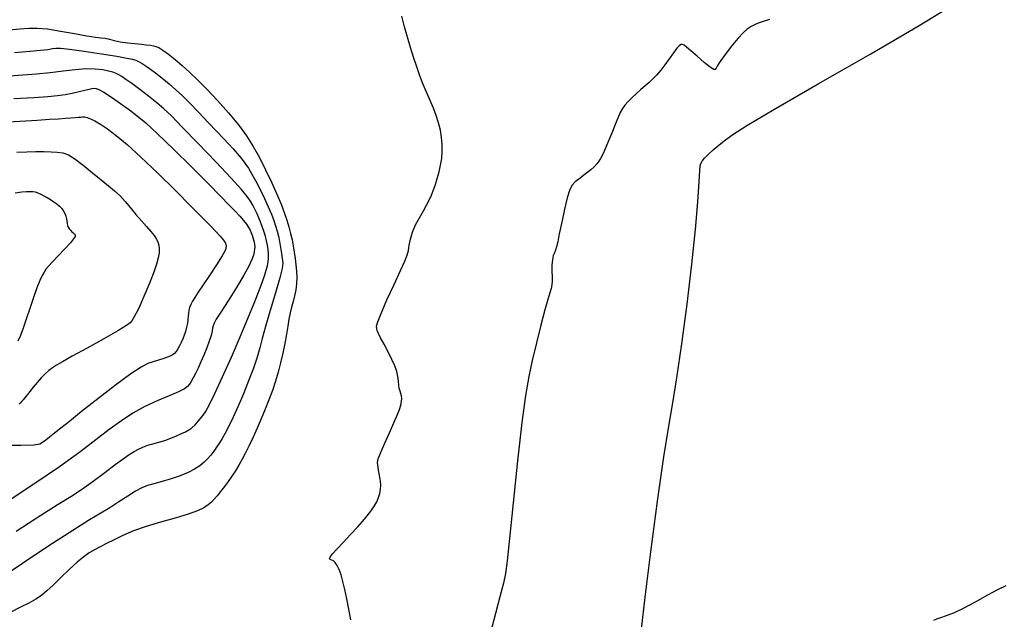
# Model space of a CAD drawing. Extents: x 354329 to 357529, y 1035158 to 1038158.
# Drawn here: x 355122 to 355265, y 1035966 to 1036052 of the extents above; entities that cross this region are included whole.
import ezdxf

# ---------------------------------------------------------------- set-up
doc = ezdxf.new("R2010")
doc.units = 0
doc.header["$LTSCALE"] = 25
doc.header["$MEASUREMENT"] = 0
doc.layers.add('INDEX', color=1, linetype='CONTINUOUS')
doc.layers.add('INTER', color=33, linetype='CONTINUOUS')

msp = doc.modelspace()

# ---------------------------------------------------------------- linework, layer by layer
at = {"layer": 'INDEX', "color": 1, "linetype": 'CONTINUOUS', "elevation": 2280}
msp.add_lwpolyline([(355121.966, 1035978.224), (355125.497, 1035980.522), (355125.497, 1035980.522), (355128.035, 1035982.129), (355129.836, 1035983.253), (355131.388, 1035984.271), (355131.388, 1035984.271), (355133.062, 1035985.465), (355134.758, 1035986.727), (355136.262, 1035987.856), (355136.262, 1035987.856), (355137.416, 1035988.698), (355138.283, 1035989.293), (355138.986, 1035989.73), (355138.986, 1035989.73), (355139.632, 1035990.085), (355140.278, 1035990.383), (355140.965, 1035990.634), (355140.965, 1035990.634), (355141.725, 1035990.853), (355142.547, 1035991.075), (355143.412, 1035991.337), (355143.412, 1035991.337), (355144.289, 1035991.665), (355145.122, 1035992.017), (355145.847, 1035992.34), (355145.847, 1035992.34), (355146.422, 1035992.599), (355146.898, 1035992.849), (355147.345, 1035993.166), (355147.345, 1035993.166), (355147.821, 1035993.606), (355148.317, 1035994.154), (355148.806, 1035994.773), (355148.806, 1035994.773), (355149.289, 1035995.482), (355149.87, 1035996.507), (355150.676, 1035998.13), (355150.676, 1035998.13), (355151.783, 1036000.518), (355153.064, 1036003.377), (355154.336, 1036006.301), (355154.336, 1036006.301), (355155.448, 1036008.941), (355156.36, 1036011.184), (355157.06, 1036012.974), (355157.551, 1036014.29), (355157.878, 1036015.236), (355158.1, 1036015.951), (355158.1, 1036015.951), (355158.265, 1036016.557), (355158.377, 1036017.116), (355158.43, 1036017.675), (355158.43, 1036017.675), (355158.42, 1036018.271), (355158.36, 1036018.897), (355158.263, 1036019.532), (355158.263, 1036019.532), (355158.138, 1036020.17), (355157.971, 1036020.839), (355157.741, 1036021.578), (355157.741, 1036021.578), (355157.44, 1036022.406), (355157.099, 1036023.258), (355156.762, 1036024.048), (355156.762, 1036024.048), (355156.456, 1036024.719), (355156.153, 1036025.311), (355155.808, 1036025.891), (355155.808, 1036025.891), (355155.339, 1036026.563), (355154.508, 1036027.571), (355153.037, 1036029.198), (355153.037, 1036029.198), (355150.797, 1036031.577), (355148.236, 1036034.249), (355145.953, 1036036.608), (355145.953, 1036036.608), (355144.379, 1036038.209), (355143.287, 1036039.257), (355142.286, 1036040.118), (355142.286, 1036040.118), (355141.086, 1036041.072), (355139.804, 1036042.049), (355138.659, 1036042.895), (355138.659, 1036042.895), (355137.816, 1036043.492), (355137.224, 1036043.882), (355136.779, 1036044.144), (355136.779, 1036044.144), (355136.379, 1036044.348), (355135.923, 1036044.525), (355135.314, 1036044.692), (355135.314, 1036044.692), (355134.471, 1036044.857), (355133.381, 1036044.978), (355132.047, 1036044.998), (355132.047, 1036044.998), (355130.481, 1036044.885), (355128.733, 1036044.683), (355126.858, 1036044.458), (355126.858, 1036044.458), (355124.909, 1036044.263), (355122.922, 1036044.102), (355120.925, 1036043.966)], dxfattribs=at)
at = {"layer": 'INTER', "color": 33, "linetype": 'CONTINUOUS'}
for points, elevation in [([(355212.32, 1035964.08), (355212.829, 1035968.69), (355212.829, 1035968.69), (355213.658, 1035975.258), (355214.64, 1035982.55), (355215.558, 1035988.969), (355215.558, 1035988.969), (355216.255, 1035993.413), (355216.824, 1035996.761), (355217.416, 1036000.387), (355217.416, 1036000.387), (355218.14, 1036005.299), (355218.912, 1036011.037), (355219.602, 1036016.776), (355219.602, 1036016.776), (355220.106, 1036021.799), (355220.436, 1036025.822), (355220.631, 1036028.669), (355220.734, 1036030.275), (355220.803, 1036031.007), (355220.903, 1036031.341), (355220.903, 1036031.341), (355221.094, 1036031.675), (355221.425, 1036032.105), (355221.944, 1036032.647), (355221.944, 1036032.647), (355222.673, 1036033.306), (355223.543, 1036034.033), (355224.462, 1036034.766), (355224.462, 1036034.766), (355225.518, 1036035.543), (355227.519, 1036036.818), (355231.454, 1036039.146), (355231.454, 1036039.146), (355237.856, 1036042.832), (355245.429, 1036047.187), (355252.424, 1036051.274), (355252.424, 1036051.274), (355257.476, 1036054.368)], 2274), ([(355170.298, 1035965.403), (355170.029, 1035966.973), (355169.746, 1035968.476), (355169.746, 1035968.476), (355169.462, 1035969.813), (355169.179, 1035970.963), (355168.897, 1035971.926), (355168.897, 1035971.926), (355168.617, 1035972.704), (355168.338, 1035973.295), (355168.06, 1035973.7), (355168.06, 1035973.7), (355167.788, 1035973.93), (355167.543, 1035974.049), (355167.349, 1035974.129), (355167.349, 1035974.129), (355167.243, 1035974.248), (355167.312, 1035974.493), (355167.651, 1035974.953), (355167.651, 1035974.953), (355168.322, 1035975.689), (355169.237, 1035976.642), (355170.275, 1035977.727), (355170.275, 1035977.727), (355171.318, 1035978.856), (355172.279, 1035979.952), (355173.078, 1035980.938), (355173.078, 1035980.938), (355173.657, 1035981.758), (355174.05, 1035982.451), (355174.313, 1035983.076), (355174.313, 1035983.076), (355174.492, 1035983.686), (355174.598, 1035984.289), (355174.629, 1035984.886), (355174.591, 1035985.474), (355174.508, 1035986.039), (355174.411, 1035986.566), (355174.411, 1035986.566), (355174.325, 1035987.04), (355174.254, 1035987.459), (355174.198, 1035987.823), (355174.198, 1035987.823), (355174.174, 1035988.167), (355174.267, 1035988.663), (355174.577, 1035989.52), (355174.577, 1035989.52), (355175.159, 1035990.855), (355175.877, 1035992.424), (355176.548, 1035993.894), (355176.548, 1035993.894), (355177.028, 1035995.005), (355177.333, 1035995.806), (355177.516, 1035996.418), (355177.516, 1035996.418), (355177.622, 1035996.944), (355177.661, 1035997.405), (355177.631, 1035997.799), (355177.631, 1035997.799), (355177.541, 1035998.137), (355177.423, 1035998.47), (355177.319, 1035998.856), (355177.319, 1035998.856), (355177.256, 1035999.342), (355177.202, 1035999.921), (355177.11, 1036000.572), (355177.11, 1036000.572), (355176.938, 1036001.284), (355176.658, 1036002.09), (355176.244, 1036003.034), (355176.244, 1036003.034), (355175.697, 1036004.124), (355175.114, 1036005.221), (355174.619, 1036006.15), (355174.619, 1036006.15), (355174.302, 1036006.785), (355174.135, 1036007.194), (355174.058, 1036007.497), (355174.058, 1036007.497), (355174.044, 1036007.839), (355174.202, 1036008.475), (355174.674, 1036009.689), (355174.674, 1036009.689), (355175.532, 1036011.625), (355176.567, 1036013.871), (355177.498, 1036015.872), (355177.498, 1036015.872), (355178.111, 1036017.221), (355178.452, 1036018.084), (355178.631, 1036018.771), (355178.631, 1036018.771), (355178.757, 1036019.536), (355178.92, 1036020.419), (355179.208, 1036021.402), (355179.208, 1036021.402), (355179.675, 1036022.457), (355180.242, 1036023.511), (355180.798, 1036024.48), (355180.798, 1036024.48), (355181.254, 1036025.306), (355181.624, 1036026.039), (355181.944, 1036026.753), (355181.944, 1036026.753), (355182.245, 1036027.511), (355182.533, 1036028.324), (355182.807, 1036029.194), (355182.807, 1036029.194), (355183.064, 1036030.117), (355183.284, 1036031.081), (355183.444, 1036032.072), (355183.444, 1036032.072), (355183.523, 1036033.075), (355183.519, 1036034.09), (355183.43, 1036035.116), (355183.43, 1036035.116), (355183.257, 1036036.152), (355182.999, 1036037.2), (355182.658, 1036038.258), (355182.658, 1036038.258), (355182.237, 1036039.33), (355181.764, 1036040.428), (355181.27, 1036041.567), (355181.27, 1036041.567), (355180.782, 1036042.76), (355180.304, 1036044.009), (355179.837, 1036045.314), (355179.837, 1036045.314), (355179.38, 1036046.676), (355178.934, 1036048.093), (355178.499, 1036049.567), (355178.499, 1036049.567), (355178.078, 1036051.089), (355177.684, 1036052.613)], 2274), ([(355230.828, 1036052.136), (355230.012, 1036051.898), (355230.012, 1036051.898), (355229.321, 1036051.673), (355228.721, 1036051.431), (355228.16, 1036051.134), (355228.16, 1036051.134), (355227.593, 1036050.742), (355226.979, 1036050.202), (355226.278, 1036049.46), (355226.278, 1036049.46), (355225.479, 1036048.501), (355224.679, 1036047.468), (355224, 1036046.541), (355224, 1036046.541), (355223.537, 1036045.861), (355223.256, 1036045.4), (355223.095, 1036045.091), (355223.095, 1036045.091), (355222.974, 1036044.896), (355222.747, 1036044.902), (355222.249, 1036045.23), (355222.249, 1036045.23), (355221.388, 1036045.935), (355220.363, 1036046.819), (355219.443, 1036047.622), (355218.834, 1036048.141), (355218.477, 1036048.409), (355218.251, 1036048.518), (355218.251, 1036048.518), (355218.044, 1036048.529), (355217.787, 1036048.385), (355217.422, 1036047.999), (355217.422, 1036047.999), (355216.914, 1036047.324), (355216.311, 1036046.472), (355215.681, 1036045.594), (355215.681, 1036045.594), (355215.082, 1036044.813), (355214.512, 1036044.14), (355213.961, 1036043.559), (355213.961, 1036043.559), (355213.412, 1036043.046), (355212.845, 1036042.554), (355212.236, 1036042.029), (355212.236, 1036042.029), (355211.577, 1036041.438), (355210.925, 1036040.826), (355210.351, 1036040.26), (355210.351, 1036040.26), (355209.905, 1036039.775), (355209.548, 1036039.288), (355209.22, 1036038.687), (355209.22, 1036038.687), (355208.872, 1036037.892), (355208.499, 1036036.95), (355208.109, 1036035.942), (355208.109, 1036035.942), (355207.71, 1036034.943), (355207.323, 1036034.015), (355206.968, 1036033.214), (355206.968, 1036033.214), (355206.66, 1036032.58), (355206.386, 1036032.08), (355206.128, 1036031.662), (355206.128, 1036031.662), (355205.853, 1036031.276), (355205.493, 1036030.874), (355204.968, 1036030.406), (355204.968, 1036030.406), (355204.241, 1036029.844), (355203.439, 1036029.241), (355202.732, 1036028.666), (355202.732, 1036028.666), (355202.243, 1036028.137), (355201.897, 1036027.455), (355201.575, 1036026.368), (355201.575, 1036026.368), (355201.188, 1036024.737), (355200.781, 1036022.871), (355200.433, 1036021.193), (355200.433, 1036021.193), (355200.199, 1036020.025), (355200.04, 1036019.292), (355199.898, 1036018.821), (355199.898, 1036018.821), (355199.727, 1036018.444), (355199.556, 1036018.034), (355199.427, 1036017.468), (355199.427, 1036017.468), (355199.371, 1036016.676), (355199.369, 1036015.78), (355199.39, 1036014.953), (355199.39, 1036014.953), (355199.403, 1036014.318), (355199.377, 1036013.807), (355199.282, 1036013.303), (355199.282, 1036013.303), (355199.088, 1036012.669), (355198.778, 1036011.704), (355198.337, 1036010.187), (355198.337, 1036010.187), (355197.766, 1036008), (355197.136, 1036005.437), (355196.537, 1036002.893), (355196.537, 1036002.893), (355196.029, 1036000.563), (355195.554, 1035997.844), (355195.027, 1035993.933), (355195.027, 1035993.933), (355194.398, 1035988.401), (355193.757, 1035982.325), (355193.234, 1035977.158), (355193.234, 1035977.158), (355192.908, 1035973.947), (355192.676, 1035972.131), (355192.387, 1035970.742), (355192.387, 1035970.742), (355191.913, 1035968.933), (355191.207, 1035966.326), (355190.247, 1035962.665)], 2274), ([(355120.996, 1036050.643), (355122.498, 1036050.77), (355122.498, 1036050.77), (355123.769, 1036050.873), (355125.001, 1036050.894), (355126.476, 1036050.772), (355126.476, 1036050.772), (355128.366, 1036050.475), (355130.393, 1036050.1), (355132.165, 1036049.775), (355132.165, 1036049.775), (355133.395, 1036049.594), (355134.205, 1036049.505), (355134.818, 1036049.421), (355134.818, 1036049.421), (355135.433, 1036049.277), (355136.136, 1036049.093), (355136.99, 1036048.911), (355136.99, 1036048.911), (355138.018, 1036048.765), (355139.098, 1036048.653), (355140.068, 1036048.564), (355140.068, 1036048.564), (355140.809, 1036048.49), (355141.354, 1036048.42), (355141.775, 1036048.349), (355141.775, 1036048.349), (355142.151, 1036048.256), (355142.578, 1036048.072), (355143.154, 1036047.716), (355143.154, 1036047.716), (355143.948, 1036047.133), (355144.909, 1036046.364), (355145.951, 1036045.478), (355145.951, 1036045.478), (355147.018, 1036044.515), (355148.17, 1036043.41), (355149.495, 1036042.069), (355149.495, 1036042.069), (355151.031, 1036040.445), (355152.627, 1036038.67), (355154.082, 1036036.921), (355154.082, 1036036.921), (355155.253, 1036035.324), (355156.212, 1036033.792), (355157.09, 1036032.189), (355157.09, 1036032.189), (355157.982, 1036030.426), (355158.849, 1036028.618), (355159.615, 1036026.928), (355159.615, 1036026.928), (355160.226, 1036025.481), (355160.698, 1036024.251), (355161.068, 1036023.169), (355161.068, 1036023.169), (355161.366, 1036022.176), (355161.611, 1036021.24), (355161.816, 1036020.336), (355161.816, 1036020.336), (355161.991, 1036019.442), (355162.142, 1036018.545), (355162.274, 1036017.639), (355162.274, 1036017.639), (355162.386, 1036016.718), (355162.464, 1036015.789), (355162.49, 1036014.864), (355162.49, 1036014.864), (355162.449, 1036013.953), (355162.344, 1036013.068), (355162.182, 1036012.217), (355162.182, 1036012.217), (355161.975, 1036011.403), (355161.749, 1036010.595), (355161.539, 1036009.755), (355161.365, 1036008.845), (355161.202, 1036007.83), (355161.014, 1036006.674), (355161.014, 1036006.674), (355160.773, 1036005.36), (355160.483, 1036003.955), (355160.157, 1036002.545), (355160.157, 1036002.545), (355159.804, 1036001.193), (355159.414, 1035999.879), (355158.976, 1035998.562), (355158.976, 1035998.562), (355158.48, 1035997.21), (355157.937, 1035995.833), (355157.362, 1035994.451), (355157.362, 1035994.451), (355156.77, 1035993.087), (355156.182, 1035991.786), (355155.62, 1035990.595), (355155.62, 1035990.595), (355155.099, 1035989.547), (355154.606, 1035988.618), (355154.122, 1035987.765), (355154.122, 1035987.765), (355153.629, 1035986.953), (355153.119, 1035986.169), (355152.587, 1035985.405), (355152.587, 1035985.405), (355152.035, 1035984.661), (355151.494, 1035983.966), (355151.001, 1035983.356), (355151.001, 1035983.356), (355150.576, 1035982.855), (355150.163, 1035982.428), (355149.685, 1035982.028), (355149.685, 1035982.028), (355149.056, 1035981.612), (355148.141, 1035981.164), (355146.793, 1035980.671), (355146.793, 1035980.671), (355144.942, 1035980.127), (355142.816, 1035979.537), (355140.721, 1035978.909), (355140.721, 1035978.909), (355138.903, 1035978.255), (355137.376, 1035977.608), (355136.094, 1035977.003), (355136.094, 1035977.003), (355135.012, 1035976.467), (355134.086, 1035975.988), (355133.271, 1035975.541), (355133.271, 1035975.541), (355132.512, 1035975.09), (355131.715, 1035974.536), (355130.773, 1035973.763), (355130.773, 1035973.763), (355129.628, 1035972.712), (355128.408, 1035971.536), (355127.29, 1035970.444), (355127.29, 1035970.444), (355126.393, 1035969.592), (355125.613, 1035968.938), (355124.79, 1035968.389), (355124.79, 1035968.389), (355123.789, 1035967.854), (355122.584, 1035967.261), (355121.175, 1035966.542)], 2276), ([(355121.713, 1036047.395), (355123.906, 1036047.559), (355123.906, 1036047.559), (355125.493, 1036047.705), (355126.535, 1036047.828), (355127.195, 1036047.93), (355127.195, 1036047.93), (355127.68, 1036048.002), (355128.362, 1036047.997), (355129.655, 1036047.86), (355129.655, 1036047.86), (355131.795, 1036047.559), (355134.303, 1036047.176), (355136.521, 1036046.818), (355137.952, 1036046.567), (355138.749, 1036046.395), (355139.223, 1036046.25), (355139.223, 1036046.25), (355139.654, 1036046.071), (355140.178, 1036045.783), (355140.898, 1036045.306), (355140.898, 1036045.306), (355141.872, 1036044.593), (355142.986, 1036043.73), (355144.08, 1036042.839), (355144.08, 1036042.839), (355145.048, 1036041.997), (355145.99, 1036041.107), (355147.056, 1036040.032), (355147.056, 1036040.032), (355148.34, 1036038.694), (355149.701, 1036037.258), (355150.944, 1036035.949), (355150.944, 1036035.949), (355151.921, 1036034.936), (355152.678, 1036034.152), (355153.312, 1036033.473), (355153.312, 1036033.473), (355153.902, 1036032.796), (355154.464, 1036032.101), (355154.998, 1036031.386), (355154.998, 1036031.386), (355155.511, 1036030.64), (355156.029, 1036029.802), (355156.587, 1036028.8), (355156.587, 1036028.8), (355157.201, 1036027.597), (355157.82, 1036026.305), (355158.379, 1036025.072), (355158.379, 1036025.072), (355158.826, 1036024.013), (355159.172, 1036023.112), (355159.443, 1036022.32), (355159.443, 1036022.32), (355159.663, 1036021.587), (355159.847, 1036020.858), (355160.011, 1036020.076), (355160.011, 1036020.076), (355160.164, 1036019.214), (355160.3, 1036018.35), (355160.408, 1036017.592), (355160.408, 1036017.592), (355160.462, 1036016.964), (355160.374, 1036016.162), (355160.044, 1036014.8), (355160.044, 1036014.8), (355159.42, 1036012.649), (355158.661, 1036010.122), (355157.978, 1036007.79), (355157.978, 1036007.79), (355157.516, 1036006.065), (355157.175, 1036004.725), (355156.79, 1036003.387), (355156.79, 1036003.387), (355156.235, 1036001.762), (355155.543, 1035999.925), (355154.785, 1035998.046), (355154.785, 1035998.046), (355154.026, 1035996.278), (355153.314, 1035994.707), (355152.688, 1035993.402), (355152.688, 1035993.402), (355152.175, 1035992.402), (355151.74, 1035991.632), (355151.336, 1035990.985), (355151.336, 1035990.985), (355150.924, 1035990.372), (355150.499, 1035989.781), (355150.067, 1035989.22), (355150.067, 1035989.22), (355149.623, 1035988.691), (355149.123, 1035988.184), (355148.512, 1035987.683), (355148.512, 1035987.683), (355147.743, 1035987.179), (355146.797, 1035986.684), (355145.662, 1035986.216), (355145.662, 1035986.216), (355144.358, 1035985.788), (355143.026, 1035985.41), (355141.841, 1035985.087), (355141.841, 1035985.087), (355140.912, 1035984.807), (355140.1, 1035984.48), (355139.204, 1035983.998), (355139.204, 1035983.998), (355138.076, 1035983.292), (355136.793, 1035982.456), (355135.485, 1035981.623), (355135.485, 1035981.623), (355134.186, 1035980.846), (355132.546, 1035979.865), (355130.118, 1035978.344), (355126.675, 1035976.1), (355122.873, 1035973.577), (355119.59, 1035971.378)], 2278), ([(355121.605, 1036040.718), (355124.488, 1036040.891), (355124.488, 1036040.891), (355126.536, 1036041.025), (355127.928, 1036041.147), (355129.014, 1036041.299), (355129.014, 1036041.299), (355130.065, 1036041.506), (355131.056, 1036041.736), (355131.888, 1036041.939), (355131.888, 1036041.939), (355132.487, 1036042.078), (355132.902, 1036042.159), (355133.208, 1036042.2), (355133.208, 1036042.2), (355133.496, 1036042.194), (355133.914, 1036042.048), (355134.623, 1036041.645), (355134.623, 1036041.645), (355135.72, 1036040.917), (355137.032, 1036039.998), (355138.321, 1036039.072), (355138.321, 1036039.072), (355139.447, 1036038.233), (355140.67, 1036037.22), (355142.349, 1036035.679), (355142.349, 1036035.679), (355144.695, 1036033.408), (355147.331, 1036030.8), (355149.732, 1036028.398), (355149.732, 1036028.398), (355151.496, 1036026.618), (355152.705, 1036025.38), (355153.566, 1036024.478), (355153.566, 1036024.478), (355154.25, 1036023.737), (355154.799, 1036023.106), (355155.222, 1036022.566), (355155.222, 1036022.566), (355155.531, 1036022.099), (355155.754, 1036021.688), (355155.92, 1036021.317), (355155.92, 1036021.317), (355156.056, 1036020.973), (355156.17, 1036020.641), (355156.263, 1036020.31), (355156.263, 1036020.31), (355156.339, 1036019.97), (355156.392, 1036019.627), (355156.417, 1036019.29), (355156.407, 1036018.958), (355156.347, 1036018.582), (355156.224, 1036018.106), (355156.224, 1036018.106), (355156.005, 1036017.46), (355155.591, 1036016.53), (355154.865, 1036015.192), (355154.865, 1036015.192), (355153.78, 1036013.41), (355152.566, 1036011.503), (355151.519, 1036009.878), (355151.519, 1036009.878), (355150.865, 1036008.837), (355150.541, 1036008.252), (355150.409, 1036007.89), (355150.409, 1036007.89), (355150.344, 1036007.542), (355150.269, 1036007.104), (355150.122, 1036006.498), (355150.122, 1036006.498), (355149.855, 1036005.674), (355149.494, 1036004.699), (355149.083, 1036003.67), (355149.083, 1036003.67), (355148.66, 1036002.674), (355148.25, 1036001.764), (355147.873, 1036000.982), (355147.873, 1036000.982), (355147.542, 1036000.358), (355147.253, 1035999.867), (355146.995, 1035999.471), (355146.995, 1035999.471), (355146.723, 1035999.127), (355146.266, 1035998.771), (355145.42, 1035998.334), (355145.42, 1035998.334), (355144.057, 1035997.76), (355142.349, 1035997.05), (355140.544, 1035996.216), (355140.544, 1035996.216), (355138.831, 1035995.263), (355137.157, 1035994.166), (355135.411, 1035992.892), (355135.411, 1035992.892), (355133.465, 1035991.4), (355131.132, 1035989.633), (355128.214, 1035987.528), (355128.214, 1035987.528), (355124.65, 1035985.097), (355120.942, 1035982.651)], 2282), ([(355119.168, 1036037.276), (355122.502, 1036037.47), (355122.502, 1036037.47), (355125.009, 1036037.619), (355126.78, 1036037.726), (355128.065, 1036037.805), (355128.065, 1036037.805), (355129.077, 1036037.868), (355129.874, 1036037.922), (355130.475, 1036037.97), (355130.475, 1036037.97), (355130.907, 1036038.016), (355131.232, 1036038.052), (355131.517, 1036038.07), (355131.517, 1036038.07), (355131.826, 1036038.057), (355132.204, 1036037.98), (355132.691, 1036037.804), (355132.691, 1036037.804), (355133.324, 1036037.492), (355134.134, 1036037.009), (355135.145, 1036036.322), (355135.145, 1036036.322), (355136.398, 1036035.38), (355137.975, 1036034.072), (355139.974, 1036032.272), (355139.974, 1036032.272), (355142.408, 1036029.946), (355144.955, 1036027.437), (355147.213, 1036025.18), (355147.213, 1036025.18), (355148.874, 1036023.508), (355150.018, 1036022.343), (355150.824, 1036021.503), (355150.824, 1036021.503), (355151.44, 1036020.833), (355151.895, 1036020.282), (355152.19, 1036019.823), (355152.19, 1036019.823), (355152.31, 1036019.402), (355152.185, 1036018.853), (355151.727, 1036017.984), (355151.727, 1036017.984), (355150.905, 1036016.686), (355149.903, 1036015.184), (355148.959, 1036013.789), (355148.959, 1036013.789), (355148.258, 1036012.741), (355147.776, 1036011.993), (355147.439, 1036011.431), (355147.439, 1036011.431), (355147.185, 1036010.953), (355147.001, 1036010.521), (355146.887, 1036010.113), (355146.887, 1036010.113), (355146.836, 1036009.706), (355146.814, 1036009.275), (355146.78, 1036008.797), (355146.78, 1036008.797), (355146.699, 1036008.255), (355146.574, 1036007.675), (355146.414, 1036007.09), (355146.414, 1036007.09), (355146.229, 1036006.529), (355146.023, 1036005.995), (355145.802, 1036005.484), (355145.802, 1036005.484), (355145.567, 1036005), (355145.324, 1036004.559), (355145.074, 1036004.187), (355145.074, 1036004.187), (355144.81, 1036003.895), (355144.471, 1036003.654), (355143.984, 1036003.427), (355143.984, 1036003.427), (355143.307, 1036003.182), (355142.518, 1036002.93), (355141.729, 1036002.687), (355140.976, 1036002.426), (355140.011, 1036001.93), (355138.513, 1036000.937), (355138.513, 1036000.937), (355136.303, 1035999.301), (355133.76, 1035997.341), (355131.404, 1035995.492), (355131.404, 1035995.492), (355129.639, 1035994.095), (355128.398, 1035993.107), (355127.5, 1035992.388), (355127.5, 1035992.388), (355126.787, 1035991.822), (355126.218, 1035991.377), (355125.775, 1035991.04), (355125.775, 1035991.04), (355125.354, 1035990.804), (355124.488, 1035990.66), (355122.621, 1035990.604), (355122.621, 1035990.604), (355119.46, 1035990.622)], 2284), ([(355122.03, 1036032.972), (355123.502, 1036033.034), (355124.802, 1036033.066), (355124.802, 1036033.066), (355125.964, 1036033.067), (355126.996, 1036033.035), (355127.896, 1036032.972), (355127.896, 1036032.972), (355128.69, 1036032.856), (355129.494, 1036032.581), (355130.45, 1036032.021), (355130.45, 1036032.021), (355131.648, 1036031.107), (355132.962, 1036030.01), (355134.215, 1036028.958), (355134.215, 1036028.958), (355135.273, 1036028.116), (355136.163, 1036027.406), (355136.958, 1036026.684), (355136.958, 1036026.684), (355137.72, 1036025.843), (355138.478, 1036024.915), (355139.25, 1036023.968), (355139.25, 1036023.968), (355140.041, 1036023.061), (355140.792, 1036022.233), (355141.43, 1036021.514), (355141.43, 1036021.514), (355141.898, 1036020.922), (355142.218, 1036020.425), (355142.432, 1036019.978), (355142.432, 1036019.978), (355142.571, 1036019.536), (355142.632, 1036019.045), (355142.604, 1036018.453), (355142.604, 1036018.453), (355142.473, 1036017.71), (355142.224, 1036016.782), (355141.836, 1036015.64), (355141.836, 1036015.64), (355141.311, 1036014.294), (355140.733, 1036012.91), (355140.207, 1036011.694), (355140.207, 1036011.694), (355139.81, 1036010.798), (355139.52, 1036010.169), (355139.289, 1036009.697), (355139.289, 1036009.697), (355139.075, 1036009.293), (355138.871, 1036008.938), (355138.676, 1036008.633), (355138.676, 1036008.633), (355138.436, 1036008.347), (355137.874, 1036007.924), (355136.657, 1036007.181), (355136.657, 1036007.181), (355134.612, 1036006.018), (355132.203, 1036004.676), (355130.052, 1036003.485), (355130.052, 1036003.485), (355128.627, 1036002.687), (355127.784, 1036002.19), (355127.223, 1036001.817), (355127.223, 1036001.817), (355126.694, 1036001.418), (355126.145, 1036000.945), (355125.57, 1036000.375), (355125.57, 1036000.375), (355124.976, 1035999.709), (355124.412, 1035999.025), (355123.939, 1035998.426), (355123.939, 1035998.426), (355123.597, 1035997.986), (355123.354, 1035997.672), (355123.159, 1035997.427), (355123.159, 1035997.427), (355122.967, 1035997.202), (355122.772, 1035996.987), (355122.572, 1035996.782), (355122.572, 1035996.782), (355122.363, 1035996.589)], 2286), ([(355121.798, 1036027.124), (355122.755, 1036027.225), (355123.47, 1036027.285), (355123.47, 1036027.285), (355123.969, 1036027.313), (355124.339, 1036027.298), (355124.679, 1036027.229), (355124.679, 1036027.229), (355125.069, 1036027.096), (355125.508, 1036026.908), (355125.974, 1036026.677), (355125.974, 1036026.677), (355126.448, 1036026.413), (355126.918, 1036026.124), (355127.375, 1036025.817), (355127.375, 1036025.817), (355127.808, 1036025.496), (355128.201, 1036025.163), (355128.538, 1036024.818), (355128.538, 1036024.818), (355128.805, 1036024.461), (355129.004, 1036024.095), (355129.138, 1036023.726), (355129.138, 1036023.726), (355129.217, 1036023.358), (355129.265, 1036023.005), (355129.312, 1036022.679), (355129.312, 1036022.679), (355129.384, 1036022.39), (355129.485, 1036022.134), (355129.619, 1036021.904), (355129.619, 1036021.904), (355129.784, 1036021.695), (355129.965, 1036021.511), (355130.144, 1036021.357), (355130.144, 1036021.357), (355130.303, 1036021.234), (355130.424, 1036021.119), (355130.488, 1036020.984), (355130.488, 1036020.984), (355130.463, 1036020.791), (355130.262, 1036020.451), (355129.785, 1036019.866), (355129.785, 1036019.866), (355128.985, 1036018.992), (355128.044, 1036017.999), (355127.199, 1036017.114), (355127.199, 1036017.114), (355126.626, 1036016.499), (355126.263, 1036016.066), (355125.988, 1036015.665), (355125.988, 1036015.665), (355125.696, 1036015.153), (355125.35, 1036014.424), (355124.933, 1036013.38), (355124.933, 1036013.38), (355124.438, 1036011.979), (355123.908, 1036010.395), (355123.4, 1036008.857), (355123.4, 1036008.857), (355122.956, 1036007.552), (355122.567, 1036006.497), (355122.212, 1036005.666)], 2288), ([(355264.94, 1035970.317), (355263.87, 1035969.828), (355263.87, 1035969.828), (355262.319, 1035968.983), (355260.519, 1035967.972), (355258.79, 1035967.046), (355258.79, 1035967.046), (355257.388, 1035966.399), (355256.318, 1035965.993), (355255.524, 1035965.733), (355255.524, 1035965.733), (355254.94, 1035965.53), (355254.484, 1035965.322)], 2272)]:
    msp.add_lwpolyline(points, dxfattribs=dict(at, elevation=elevation))

doc.saveas('drawing.dxf')
